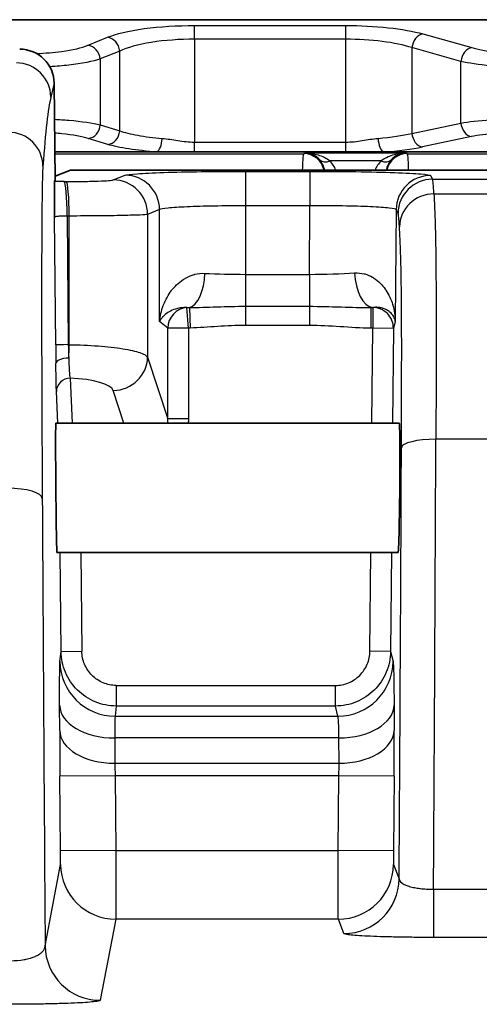
# Model space of a CAD drawing. Units: millimetres. Extents: x 0 to 5088, y 0 to 1960.
# Drawn here: x 655 to 671, y 809 to 846 of the extents above; entities that cross this region are included whole.
import ezdxf

# ---------------------------------------------------------------- set-up
doc = ezdxf.new("R2010")
doc.units = ezdxf.units.MM
doc.header["$LTSCALE"] = 7
doc.layers.add('Visible (ISO)', color=7, linetype='Continuous', lineweight=35)
doc.layers.add('Visible Narrow (ISO)', color=7, linetype='Continuous', lineweight=25)

msp = doc.modelspace()

# ---------------------------------------------------------------- linework, layer by layer
at = {"layer": 'Visible (ISO)'}
for p, q in [((649.728, 845.565), (673.684, 845.565)), ((655.822, 843.223), (655.855, 839.665)), ((659.608, 840.691), (655.846, 840.691)), ((660.986, 840.691), (659.608, 840.691)), ((666.562, 840.691), (660.986, 840.691)), ((667.94, 840.691), (666.562, 840.691)), ((673.7, 840.691), (667.94, 840.691)), ((656.426, 840.02), (655.854, 839.793)), ((673.699, 840.02), (656.426, 840.02)), ((655.839, 839.597), (655.855, 839.665)), ((667.919, 835.759), (667.919, 835.759)), ((665.919, 834.994), (665.919, 834.994)), ((655.883, 830.699), (668.529, 830.699)), ((655.925, 825.937), (668.487, 825.937))]:
    msp.add_line(p, q, dxfattribs=at)
for centre, major_axis, ratio, start_param, end_param in [((654.552, 843.212), (-1.266, 0.099), 0.998114, 3.228922, 4.790693), ((655.904, 828.318), (-0.021, 2.381), 0.008727, 6.283109, 9.424702), ((668.508, 828.318), (0.021, 2.381), 0.017454, 3.141745, 6.283338)]:
    msp.add_ellipse(centre, major_axis=major_axis, ratio=ratio, start_param=start_param, end_param=end_param, dxfattribs=at)
msp.add_open_spline([(655.836, 838.28), (655.836, 838.295), (655.836, 838.307), (655.835, 838.456), (655.835, 838.595), (655.834, 838.885), (655.834, 839.036), (655.834, 839.36), (655.835, 839.457), (655.836, 839.562), (655.837, 839.592), (655.839, 839.597)], degree=3, knots=[-0.005384, -0.005384, -0.005384, -0.005384, 0, 0, 0.0462632, 0.0462632, 0.1046874, 0.1046874, 0.1899735, 0.1899735, 0.2696232, 0.2696232, 0.2696232, 0.2696232], dxfattribs=at)
at = {"layer": 'Visible Narrow (ISO)'}
for p, q in [((660.986, 845.352), (666.562, 845.352)), ((660.986, 844.846), (660.986, 845.352)), ((666.562, 844.846), (666.562, 845.352)), ((669.394, 845.042), (671.199, 844.535)), ((657.067, 844.625), (657.785, 844.917)), ((660.986, 844.846), (660.986, 841.054)), ((666.562, 844.846), (660.986, 844.846)), ((666.562, 841.054), (666.562, 844.846)), ((658.236, 844.411), (657.518, 844.118)), ((658.236, 841.469), (658.236, 844.411)), ((668.995, 844.535), (668.995, 841.376)), ((670.8, 844.029), (668.995, 844.535)), ((657.518, 844.118), (657.518, 841.689)), ((670.8, 841.756), (670.8, 844.029)), ((655.822, 843.223), (655.699, 842.712)), ((657.518, 841.689), (658.236, 841.469)), ((668.995, 841.376), (670.8, 841.756)), ((657.796, 840.969), (657.078, 841.188)), ((660.986, 841.054), (666.562, 841.054)), ((660.986, 840.691), (660.986, 841.054)), ((666.562, 840.691), (666.562, 841.054)), ((671.189, 841.256), (669.384, 840.876)), ((655.846, 840.628), (665.014, 840.628)), ((665.014, 840.628), (665.065, 840.653)), ((665.065, 840.653), (668.772, 840.653)), ((667.855, 840.361), (665.982, 840.361)), ((668.772, 840.653), (668.823, 840.628)), ((668.823, 840.628), (673.7, 840.628)), ((662.864, 839.977), (665.243, 839.977)), ((662.864, 839.977), (662.864, 838.707)), ((665.243, 839.977), (665.243, 838.707)), ((656.188, 839.599), (656.265, 839.599)), ((657.997, 839.66), (658.436, 839.835)), ((669.686, 839.824), (669.755, 839.685)), ((669.755, 839.685), (671.894, 839.685)), ((669.809, 839.147), (671.839, 839.147)), ((659.701, 838.566), (659.262, 838.391)), ((659.701, 834.441), (659.701, 838.566)), ((665.243, 838.707), (662.864, 838.707)), ((662.864, 838.707), (662.864, 836.181)), ((665.221, 836.181), (665.243, 838.707)), ((668.417, 838.566), (668.381, 834.446)), ((668.485, 838.427), (668.417, 838.566)), ((655.877, 833.585), (655.836, 838.28)), ((656.299, 838.33), (656.34, 833.59)), ((656.376, 838.33), (656.299, 838.33)), ((656.376, 833.589), (656.376, 838.33)), ((659.262, 838.391), (659.262, 833.125)), ((662.864, 836.181), (665.221, 836.181)), ((662.864, 836.181), (662.864, 835.004)), ((665.221, 836.181), (665.221, 835.004)), ((660.764, 834.198), (660.71, 834.956)), ((660.805, 834.957), (660.824, 834.201)), ((662.864, 835.004), (665.221, 835.004)), ((662.864, 835.004), (662.864, 834.298)), ((665.221, 835.004), (665.221, 834.298)), ((665.753, 834.998), (665.753, 834.998)), ((667.487, 834.958), (667.553, 834.958)), ((667.487, 834.958), (667.487, 834.198)), ((667.553, 834.958), (667.554, 834.961)), ((667.553, 834.958), (667.553, 834.198)), ((668.084, 834.861), (668.084, 834.861)), ((660.005, 834.198), (659.701, 834.441)), ((660.005, 830.851), (660.005, 834.198)), ((660.764, 834.198), (660.005, 834.198)), ((660.764, 834.198), (660.764, 830.851)), ((665.221, 834.298), (662.864, 834.298)), ((667.553, 834.198), (667.487, 834.198)), ((667.523, 830.699), (667.553, 834.198)), ((668.315, 834.191), (667.553, 834.198)), ((668.315, 834.191), (668.285, 830.699)), ((668.381, 834.446), (668.315, 834.191)), ((656.34, 833.59), (656.376, 833.589)), ((659.262, 833.125), (660.005, 830.851)), ((656.411, 832.357), (656.48, 830.699)), ((655.951, 830.699), (655.903, 831.862)), ((658.388, 830.699), (657.997, 831.898)), ((660.764, 830.851), (660.005, 830.851)), ((671.768, 830.104), (669.88, 830.104)), ((656.078, 822.288), (656.047, 825.937)), ((656.809, 825.937), (656.84, 822.295)), ((667.449, 822.294), (667.481, 825.937)), ((668.243, 825.937), (668.211, 822.288)), ((656.034, 821.91), (656.078, 822.288)), ((656.078, 822.288), (656.84, 822.295)), ((668.211, 822.288), (667.449, 822.294)), ((668.211, 822.288), (668.302, 821.91)), ((656.266, 821.453), (656.266, 821.453)), ((668.023, 821.453), (668.023, 821.453)), ((658.11, 821.034), (666.181, 821.034)), ((658.11, 821.034), (658.11, 820.274)), ((666.181, 820.274), (666.181, 821.034)), ((656.025, 819.368), (656.023, 820.302)), ((658.11, 820.274), (658.066, 819.901)), ((666.181, 820.274), (658.11, 820.274)), ((666.27, 819.901), (666.181, 820.274)), ((668.34, 820.302), (668.344, 819.368)), ((658.066, 819.901), (666.27, 819.901)), ((666.308, 819.096), (658.055, 819.096)), ((658.055, 819.096), (658.057, 818.163)), ((666.312, 818.163), (666.308, 819.096)), ((658.057, 818.163), (666.312, 818.163)), ((658.066, 817.704), (656.034, 817.686)), ((656.058, 814.937), (656.034, 817.686)), ((666.307, 817.704), (658.066, 817.704)), ((658.066, 817.704), (658.09, 814.955)), ((666.283, 814.955), (666.307, 817.704)), ((668.339, 817.686), (666.307, 817.704)), ((668.339, 817.686), (668.315, 814.937)), ((658.09, 814.955), (656.058, 814.937)), ((658.09, 814.955), (666.283, 814.955)), ((668.315, 814.937), (666.283, 814.955)), ((655.487, 811.442), (656.059, 814.43)), ((668.319, 814.43), (668.526, 813.902)), ((669.792, 813.523), (671.856, 813.523)), ((669.792, 813.523), (669.792, 811.746)), ((658.09, 812.417), (657.519, 809.429)), ((666.287, 812.417), (658.09, 812.417)), ((666.494, 811.889), (666.287, 812.417)), ((671.856, 811.746), (669.792, 811.746))]:
    msp.add_line(p, q, dxfattribs=at)
for centre, major_axis, ratio, start_param, end_param in [((669.394, 844.535), (0.141, 0.501), 0.753891, 0.356162, 1.77917), ((657.785, 844.411), (0.197, -0.482), 0.84858, 1.237779, 2.693782), ((657.067, 844.118), (0.197, -0.482), 0.84858, 1.237779, 2.693782), ((671.199, 844.029), (0.141, 0.501), 0.753891, 0.356162, 1.77917), ((654.429, 842.701), (1.235, -0.298), 0.999355, 0.245546, 1.807317), ((660.273, 336.246), (-4.423, 506.775), 0.008727, 0.034834, 0.106086), ((654.137, 840.157), (1.267, -0.093), 0.99434, 0.082228, 1.643422), ((657.078, 841.689), (-0.148, -0.486), 0.856101, 0.342668, 1.826531), ((657.796, 841.469), (-0.148, -0.486), 0.856101, 0.342668, 1.826531), ((671.189, 841.756), (0.104, -0.497), 0.75915, 4.554195, 6.01314), ((659.608, 841.192), (-0.036, -0.507), 0.373261, 0.188287, 1.597337), ((666.93, 841.69), (2.753, 0.061), 0.196259, 5.010394, 5.555827), ((667.94, 841.192), (0.036, -0.507), 0.373261, 4.685848, 6.094899), ((669.384, 841.376), (0.104, -0.497), 0.75915, 4.554195, 6.01314), ((666.99, 841.19), (-3.193, -0.06), 0.169204, 1.869892, 2.415364), ((665.014, 839.866), (-0.341, 0.682), 0.99981, 4.453181, 5.819492), ((665.182, 839.933), (-0.144, 0.671), 0.88305, 4.653975, 5.27173), ((665.982, 840.74), (-0.38, -0.337), 0.640666, 0.024437, 1.053469), ((665.254, 839.583), (0.301, -1.116), 0.896639, 1.724416, 2.078583), ((668.583, 839.583), (-0.301, -1.116), 0.896639, 4.204602, 4.55877), ((667.855, 840.74), (0.38, -0.337), 0.640666, 5.229717, 6.258749), ((668.655, 839.933), (0.144, 0.671), 0.88305, 1.011456, 1.62921), ((668.823, 839.866), (-0.341, -0.682), 0.99981, 3.605286, 4.971597), ((656.228, 839.552), (-1.541, -0.003), 0.030925, 4.738251, 4.967896), ((656.188, 838.33), (-0.004, 1.27), 0.087155, 4.712123, 6.248145), ((656.265, 838.33), (-0.004, 1.27), 0.087155, 4.712123, 6.248145), ((657.997, 838.391), (-0.471, 1.18), 0.995592, 4.334137, 5.901892), ((658.436, 838.566), (-0.471, 1.18), 0.995592, 4.334137, 5.901892), ((669.686, 838.555), (1.14, 0.56), 0.999244, 1.114561, 2.676028), ((669.755, 838.416), (1.14, 0.56), 0.999244, 1.114561, 2.676028), ((669.613, 823.183), (0.132, 16.512), 0.016106, 6.024928, 6.248413), ((669.809, 837.92), (-1.268, -0.073), 0.966695, 4.65704, 6.21494), ((668.383, 826.765), (-0.093, -11.672), 0.019865, 2.84624, 3.101967), ((660.772, 836.218), (-0.047, -1.269), 0.470267, 0.133794, 1.58833), ((662.712, 836.433), (-2.838, 0.014), 0.088437, 1.078639, 1.62477), ((665.385, 836.437), (-2.854, -0.025), 0.089136, 1.512472, 2.124193), ((667.554, 836.228), (0.055, -1.269), 0.524147, 4.685232, 6.201184), ((660.764, 834.198), (0.476, 0.595), 0.993786, 0.748582, 2.242052), ((665.314, 835.186), (-4.177, -0.007), 0.065061, 2.117607, 2.136592), ((667.553, 834.198), (0.738, -0.191), 0.997402, 0.244711, 1.822994), ((656.385, 833.59), (-0.508, -0.004), 0.000764, 4.799652, 6.274459), ((655.89, 833.507), (-0.014, 1.577), 0.007821, 1.521256, 1.970379), ((656.389, 833.533), (-0.027, 1.127), 0.041983, 1.51957, 1.968651), ((656.265, 833.589), (0.03, 1.27), 0.087132, 4.315439, 4.714432), ((656.392, 832.898), (-0.508, -0.006), 0.390102, 4.778882, 6.273708), ((657.997, 833.125), (1.207, 0.394), 0.962495, 4.407896, 5.956133), ((656.411, 831.866), (-0.508, -0.021), 0.965871, 4.672522, 6.249489), ((656.099, 831.853), (-1.905, 0), 0.267949, 3.228859, 4.547781), ((669.88, 829.781), (-1.27, 0.005), 0.254729, 4.713441, 6.265137), ((668.057, 803.649), (-0.862, -109.901), 0.015143, 1.660881, 1.814016), ((666.788, 803.679), (0.861, 108.782), 0.015299, 4.806623, 4.954925), ((654.112, 827.908), (1.27, 0.008), 0.305453, 0.009165, 1.568986), ((657.32, 774.003), (1.541, -176.554), 0.008727, 4.401972, 4.498636), ((658.066, 821.928), (-2.018, 0.234), 0.997531, 0.124592, 1.686074), ((666.27, 821.928), (1.975, 0.476), 0.997423, 4.476578, 6.037453), ((658.055, 820.319), (-2.032, -0.004), 0.601814, 0.010927, 1.569502), ((666.308, 820.319), (2.032, 0.009), 0.601811, 4.709725, 6.261331), ((658.104, 817.874), (-0.035, 2.031), 0.017449, 0.069472, 0.924895), ((666.23, 817.874), (-0.036, -2.032), 0.034901, 2.217178, 3.072389), ((656.053, 817.839), (0.021, -2.532), 0.008042, 4.064076, 4.772718), ((658.057, 819.386), (-2.032, -0.004), 0.601814, 0.010927, 1.569502), ((666.312, 819.386), (2.032, 0.009), 0.601811, 4.709725, 6.261331), ((668.3, 817.839), (-0.02, -2.532), 0.016085, 1.510531, 2.219167), ((658.085, 817.746), (-0.021, 0.691), 0.029462, 0.921662, 1.63027), ((666.268, 817.746), (0.02, 0.691), 0.05894, 4.653774, 5.362309), ((658.09, 814.447), (-1.996, 0.382), 0.999013, 0.197797, 1.759495), ((666.287, 814.447), (1.892, 0.74), 0.998903, 4.339972, 5.90129), ((666.494, 813.919), (1.892, 0.74), 0.998903, 4.339972, 5.90129), ((657.519, 811.459), (-1.996, 0.382), 0.999013, 0.197797, 1.759495)]:
    msp.add_ellipse(centre, major_axis=major_axis, ratio=ratio, start_param=start_param, end_param=end_param, dxfattribs=at)
for points, knots in [([(657.785, 844.917), (658.093, 845.043), (658.567, 845.158), (659.138, 845.236), (659.71, 845.313), (660.37, 845.352), (660.986, 845.352)], [5.235988, 5.235988, 5.235988, 5.235988, 5.759593, 5.759593, 5.759593, 6.283185, 6.283185, 6.283185, 6.283185]), ([(666.562, 845.352), (667.083, 845.352), (667.629, 845.325), (668.124, 845.271), (668.619, 845.217), (669.059, 845.136), (669.394, 845.042)], [0, 0, 0, 0, 0.4363288, 0.4363288, 0.4363288, 0.8726646, 0.8726646, 0.8726646, 0.8726646]), ([(660.986, 844.846), (660.457, 844.846), (659.889, 844.807), (659.399, 844.729), (658.908, 844.651), (658.501, 844.536), (658.236, 844.411)], [0, 0, 0, 0, 0.523591, 0.523591, 0.523591, 1.047198, 1.047198, 1.047198, 1.047198]), ([(668.995, 844.535), (668.707, 844.629), (668.329, 844.71), (667.904, 844.764), (667.479, 844.818), (667.01, 844.846), (666.562, 844.846)], [5.4105207, 5.4105207, 5.4105207, 5.4105207, 5.8468577, 5.8468577, 5.8468577, 6.2831853, 6.2831853, 6.2831853, 6.2831853]), ([(655.169, 844.32), (655.487, 844.331), (655.807, 844.357), (656.095, 844.396), (656.506, 844.452), (656.846, 844.534), (657.067, 844.625)], [3.2974086, 3.2974086, 3.2974086, 3.2974086, 3.6651854, 3.6651854, 3.6651854, 4.1887902, 4.1887902, 4.1887902, 4.1887902]), ([(671.199, 844.535), (671.439, 844.468), (671.755, 844.41), (672.11, 844.371), (672.466, 844.332), (672.858, 844.312), (673.232, 844.312)], [5.4105207, 5.4105207, 5.4105207, 5.4105207, 5.8468565, 5.8468565, 5.8468565, 6.2831853, 6.2831853, 6.2831853, 6.2831853]), ([(657.518, 844.118), (657.253, 844.028), (656.847, 843.945), (656.356, 843.889), (656.136, 843.864), (655.901, 843.845), (655.66, 843.831)], [2.0943951, 2.0943951, 2.0943951, 2.0943951, 2.6179982, 2.6179982, 2.6179982, 2.8525669, 2.8525669, 2.8525669, 2.8525669]), ([(673.232, 843.805), (672.785, 843.805), (672.315, 843.825), (671.89, 843.864), (671.465, 843.903), (671.087, 843.961), (670.8, 844.029)], [0, 0, 0, 0, 0.4363299, 0.4363299, 0.4363299, 0.8726646, 0.8726646, 0.8726646, 0.8726646]), ([(655.834, 841.896), (656.014, 841.887), (656.189, 841.875), (656.356, 841.861), (656.847, 841.819), (657.253, 841.757), (657.518, 841.689)], [0.3460247, 0.3460247, 0.3460247, 0.3460247, 0.5235963, 0.5235963, 0.5235963, 1.0471976, 1.0471976, 1.0471976, 1.0471976]), ([(670.8, 841.756), (671.087, 841.807), (671.465, 841.85), (671.89, 841.88), (672.315, 841.909), (672.785, 841.924), (673.232, 841.924)], [2.268928, 2.268928, 2.268928, 2.268928, 2.7052617, 2.7052617, 2.7052617, 3.1415927, 3.1415927, 3.1415927, 3.1415927]), ([(658.236, 841.469), (658.409, 841.408), (658.636, 841.351), (658.904, 841.304), (659.171, 841.256), (659.479, 841.218), (659.798, 841.192)], [2.0943951, 2.0943951, 2.0943951, 2.0943951, 2.4262975, 2.4262975, 2.4262975, 2.758197, 2.758197, 2.758197, 2.758197]), ([(673.232, 841.424), (672.856, 841.424), (672.462, 841.409), (672.105, 841.379), (671.748, 841.35), (671.43, 841.306), (671.189, 841.256)], [3.1415927, 3.1415927, 3.1415927, 3.1415927, 3.577923, 3.577923, 3.577923, 4.0142573, 4.0142573, 4.0142573, 4.0142573]), ([(657.078, 841.188), (656.856, 841.256), (656.514, 841.319), (656.102, 841.361), (656.017, 841.369), (655.929, 841.377), (655.839, 841.384)], [5.2359878, 5.2359878, 5.2359878, 5.2359878, 5.75959, 5.75959, 5.75959, 5.8676391, 5.8676391, 5.8676391, 5.8676391]), ([(659.798, 841.192), (659.989, 841.176), (660.181, 841.141), (660.379, 841.11), (660.576, 841.08), (660.78, 841.054), (660.986, 841.054)], [0, 0, 0, 0, 0.000609606, 0.000609606, 0.000609606, 0.001219213, 0.001219213, 0.001219213, 0.001219213]), ([(666.562, 841.054), (666.768, 841.054), (666.972, 841.079), (667.169, 841.11), (667.367, 841.141), (667.56, 841.176), (667.75, 841.192)], [0, 0, 0, 0, 0.000615948, 0.000615948, 0.000615948, 0.00123297, 0.00123297, 0.00123297, 0.00123297]), ([(659.608, 840.691), (659.237, 840.718), (658.881, 840.756), (658.571, 840.803), (658.26, 840.851), (657.997, 840.908), (657.796, 840.969)], [3.5249884, 3.5249884, 3.5249884, 3.5249884, 3.8568882, 3.8568882, 3.8568882, 4.1887902, 4.1887902, 4.1887902, 4.1887902]), ([(664.972, 840.02), (664.977, 840.169), (664.982, 840.291), (664.996, 840.541), (665.005, 840.623), (665.014, 840.628)], [4.2800883, 4.2800883, 4.2800883, 4.2800883, 4.4408605, 4.4408605, 4.7036623, 4.7036623, 4.7036623, 4.7036623]), ([(665.065, 840.653), (665.225, 840.652), (665.385, 840.63), (665.541, 840.583), (665.697, 840.536), (665.847, 840.467), (665.982, 840.361)], [-0.000007158, -0.000007158, -0.000007158, -0.000007158, 0.000608477, 0.000608477, 0.000608477, 0.001224113, 0.001224113, 0.001224113, 0.001224113]), ([(665.608, 840.396), (665.529, 840.487), (665.441, 840.548), (665.351, 840.589), (665.349, 840.589), (665.348, 840.59), (665.346, 840.591), (665.254, 840.631), (665.16, 840.651), (665.065, 840.653)], [0, 0, 0, 0, 0.00061293, 0.00061293, 0.00061293, 0.000622963, 0.000622963, 0.000622963, 0.001245926, 0.001245926, 0.001245926, 0.001245926]), ([(667.855, 840.361), (667.988, 840.465), (668.136, 840.534), (668.289, 840.581), (668.447, 840.629), (668.61, 840.652), (668.772, 840.653)], [0, 0, 0, 0, 0.000607367, 0.000607367, 0.000607367, 0.001233147, 0.001233147, 0.001233147, 0.001233147]), ([(668.772, 840.653), (668.677, 840.651), (668.583, 840.631), (668.491, 840.591), (668.489, 840.59), (668.488, 840.589), (668.486, 840.589), (668.396, 840.548), (668.308, 840.487), (668.229, 840.396)], [-0.000008181, -0.000008181, -0.000008181, -0.000008181, 0.000614059, 0.000614059, 0.000614059, 0.000624085, 0.000624085, 0.000624085, 0.0012363, 0.0012363, 0.0012363, 0.0012363]), ([(668.823, 840.628), (668.832, 840.623), (668.841, 840.541), (668.855, 840.291), (668.86, 840.169), (668.865, 840.02)], [4.7211156, 4.7211156, 4.7211156, 4.7211156, 4.9839175, 4.9839175, 5.1446897, 5.1446897, 5.1446897, 5.1446897]), ([(655.407, 840.168), (655.393, 839.987), (655.382, 839.559), (655.366, 838.243), (655.361, 837.356), (655.357, 835.197), (655.358, 833.925), (655.366, 831.1), (655.373, 829.548), (655.382, 827.919)], [2.462346, 2.462346, 2.462346, 2.462346, 2.750899, 2.750899, 3.039452, 3.039452, 3.328005, 3.328005, 3.616558, 3.616558, 3.616558, 3.616558]), ([(658.436, 839.835), (658.483, 839.854), (658.634, 839.873), (658.877, 839.89), (659.12, 839.907), (659.455, 839.923), (659.861, 839.936), (660.266, 839.949), (660.74, 839.959), (661.253, 839.966), (661.765, 839.973), (662.314, 839.977), (662.864, 839.977)], [1.658063, 1.658063, 1.658063, 1.658063, 2.028945, 2.028945, 2.028945, 2.399828, 2.399828, 2.399828, 2.77071, 2.77071, 2.77071, 3.141593, 3.141593, 3.141593, 3.141593]), ([(665.243, 839.977), (665.819, 839.977), (666.394, 839.973), (666.926, 839.965), (667.459, 839.957), (667.948, 839.946), (668.359, 839.932), (668.769, 839.918), (669.1, 839.901), (669.327, 839.883), (669.554, 839.864), (669.677, 839.844), (669.686, 839.824)], [6.038303, 6.038303, 6.038303, 6.038303, 6.426639, 6.426639, 6.426639, 6.814974, 6.814974, 6.814974, 7.20331, 7.20331, 7.20331, 7.591646, 7.591646, 7.591646, 7.591646]), ([(656.265, 839.599), (656.486, 839.6), (656.703, 839.602), (657.105, 839.609), (657.289, 839.613), (657.603, 839.624), (657.732, 839.631), (657.919, 839.645), (657.978, 839.652), (657.997, 839.66)], [0.087266, 0.087266, 0.087266, 0.087266, 0.436332, 0.436332, 0.785398, 0.785398, 1.134464, 1.134464, 1.48353, 1.48353, 1.48353, 1.48353]), ([(669.809, 839.147), (669.817, 839.001), (669.824, 838.83), (669.839, 838.462), (669.847, 838.263), (669.86, 837.808), (669.866, 837.554), (669.873, 837.1), (669.875, 836.937), (669.879, 836.581), (669.881, 836.388), (669.885, 835.781), (669.887, 835.335), (669.889, 834.38), (669.89, 833.868), (669.889, 832.825), (669.887, 832.291), (669.884, 831.207), (669.882, 830.657), (669.88, 830.104)], [-0.00000006, -0.00000006, -0.00000006, -0.00000006, 0.0017161, 0.0017161, 0.00343226, 0.00343226, 0.00514842, 0.00514842, 0.0060065, 0.0060065, 0.00686458, 0.00686458, 0.00858074, 0.00858074, 0.0102969, 0.0102969, 0.01201306, 0.01201306, 0.01372922, 0.01372922, 0.01372922, 0.01372922]), ([(662.864, 838.707), (662.471, 838.707), (662.079, 838.704), (661.347, 838.69), (661.008, 838.68), (660.429, 838.654), (660.19, 838.638), (659.842, 838.604), (659.735, 838.585), (659.701, 838.566)], [3.141593, 3.141593, 3.141593, 3.141593, 3.512475, 3.512475, 3.883358, 3.883358, 4.25424, 4.25424, 4.625123, 4.625123, 4.625123, 4.625123]), ([(668.417, 838.566), (668.41, 838.586), (668.322, 838.606), (667.998, 838.642), (667.762, 838.658), (667.175, 838.684), (666.826, 838.694), (666.065, 838.706), (665.654, 838.709), (665.243, 838.707)], [4.974725, 4.974725, 4.974725, 4.974725, 5.36306, 5.36306, 5.751396, 5.751396, 6.139732, 6.139732, 6.528068, 6.528068, 6.528068, 6.528068]), ([(656.299, 838.33), (656.24, 838.331), (656.178, 838.33), (656.119, 838.328), (656.063, 838.326), (656.012, 838.322), (655.969, 838.318), (655.926, 838.313), (655.892, 838.307), (655.87, 838.301), (655.847, 838.294), (655.836, 838.287), (655.836, 838.28)], [2.978536, 2.978536, 2.978536, 2.978536, 3.361488, 3.361488, 3.361488, 3.72018, 3.72018, 3.72018, 4.079132, 4.079132, 4.079132, 4.453342, 4.453342, 4.453342, 4.453342]), ([(659.262, 838.391), (659.23, 838.383), (659.133, 838.375), (658.977, 838.368), (658.821, 838.361), (658.605, 838.355), (658.344, 838.349), (658.083, 838.344), (657.776, 838.339), (657.441, 838.336), (657.106, 838.333), (656.744, 838.331), (656.376, 838.33)], [4.799655, 4.799655, 4.799655, 4.799655, 5.148721, 5.148721, 5.148721, 5.497787, 5.497787, 5.497787, 5.846853, 5.846853, 5.846853, 6.195919, 6.195919, 6.195919, 6.195919]), ([(668.61, 829.792), (668.614, 830.787), (668.618, 831.776), (668.619, 832.721), (668.62, 833.194), (668.62, 833.659), (668.619, 834.094), (668.618, 834.528), (668.616, 834.934), (668.613, 835.3), (668.611, 835.482), (668.609, 835.656), (668.607, 835.814), (668.605, 835.972), (668.602, 836.116), (668.6, 836.249), (668.594, 836.515), (668.588, 836.738), (668.582, 836.938), (668.575, 837.139), (668.568, 837.316), (668.561, 837.481), (668.554, 837.645), (668.547, 837.798), (668.539, 837.931)], [0, 0, 0, 0, 0.0030778, 0.0030778, 0.0030778, 0.0046167, 0.0046167, 0.0046167, 0.00615559, 0.00615559, 0.00615559, 0.00692504, 0.00692504, 0.00692504, 0.00769449, 0.00769449, 0.00769449, 0.00923339, 0.00923339, 0.00923339, 0.01077229, 0.01077229, 0.01077229, 0.01231119, 0.01231119, 0.01231119, 0.01231119]), ([(659.701, 834.441), (659.721, 834.641), (659.768, 834.842), (659.841, 835.035), (659.844, 835.044), (659.847, 835.052), (659.851, 835.06), (659.923, 835.244), (660.018, 835.422), (660.145, 835.587), (660.154, 835.599), (660.163, 835.611), (660.173, 835.622), (660.301, 835.781), (660.454, 835.924), (660.644, 836.034), (660.656, 836.041), (660.668, 836.048), (660.68, 836.055), (660.773, 836.105), (660.874, 836.147), (660.981, 836.176), (660.989, 836.178), (660.997, 836.18), (661.005, 836.182), (661.119, 836.211), (661.241, 836.225), (661.37, 836.218)], [-0.00001135, -0.00001135, -0.00001135, -0.00001135, 0.000915671, 0.000915671, 0.000915671, 0.000956372, 0.000956372, 0.000956372, 0.001842692, 0.001842692, 0.001842692, 0.001906727, 0.001906727, 0.001906727, 0.002769713, 0.002769713, 0.002769713, 0.002824098, 0.002824098, 0.002824098, 0.003233223, 0.003233223, 0.003233223, 0.003263627, 0.003263627, 0.003263627, 0.003696734, 0.003696734, 0.003696734, 0.003696734]), ([(666.888, 836.233), (667.013, 836.241), (667.13, 836.228), (667.239, 836.2), (667.247, 836.198), (667.255, 836.196), (667.262, 836.194), (667.365, 836.165), (667.461, 836.123), (667.548, 836.073), (667.559, 836.066), (667.571, 836.059), (667.582, 836.052), (667.677, 835.993), (667.762, 835.923), (667.837, 835.847), (667.902, 835.782), (667.961, 835.711), (668.013, 835.637), (668.022, 835.625), (668.03, 835.613), (668.038, 835.601), (668.15, 835.434), (668.23, 835.256), (668.286, 835.07), (668.288, 835.062), (668.291, 835.053), (668.294, 835.044), (668.35, 834.85), (668.378, 834.646), (668.381, 834.446)], [0, 0, 0, 0, 0.000432878, 0.000432878, 0.000432878, 0.000463234, 0.000463234, 0.000463234, 0.000871823, 0.000871823, 0.000871823, 0.000926468, 0.000926468, 0.000926468, 0.001389702, 0.001389702, 0.001389702, 0.001788363, 0.001788363, 0.001788363, 0.001852936, 0.001852936, 0.001852936, 0.00273825, 0.00273825, 0.00273825, 0.002779405, 0.002779405, 0.002779405, 0.003705873, 0.003705873, 0.003705873, 0.003705873]), ([(660.71, 834.956), (660.657, 834.958), (660.608, 834.957), (660.561, 834.953), (660.491, 834.948), (660.427, 834.937), (660.369, 834.923), (660.343, 834.917), (660.318, 834.91), (660.295, 834.903), (660.202, 834.875), (660.123, 834.839), (660.054, 834.8), (660.038, 834.791), (660.023, 834.782), (660.009, 834.773), (659.939, 834.728), (659.881, 834.68), (659.833, 834.63), (659.827, 834.624), (659.822, 834.619), (659.816, 834.613), (659.765, 834.557), (659.727, 834.498), (659.701, 834.441)], [0.000111534, 0.000111534, 0.000111534, 0.000111534, 0.0004015, 0.0004015, 0.0004015, 0.000838793, 0.000838793, 0.000838793, 0.001030431, 0.001030431, 0.001030431, 0.001781635, 0.001781635, 0.001781635, 0.001949329, 0.001949329, 0.001949329, 0.002771424, 0.002771424, 0.002771424, 0.002868226, 0.002868226, 0.002868226, 0.003787124, 0.003787124, 0.003787124, 0.003787124]), ([(660.805, 834.957), (661.134, 834.959), (661.464, 834.972), (661.796, 834.983), (661.807, 834.984), (661.818, 834.984), (661.829, 834.985), (662.173, 834.996), (662.518, 835.004), (662.864, 835.004)], [0, 0, 0, 0, 0.00100096, 0.00100096, 0.00100096, 0.001034708, 0.001034708, 0.001034708, 0.002069415, 0.002069415, 0.002069415, 0.002069415]), ([(665.221, 835.004), (665.602, 835.004), (665.982, 834.994), (666.36, 834.981), (666.374, 834.981), (666.389, 834.98), (666.403, 834.98), (666.766, 834.967), (667.126, 834.953), (667.487, 834.958)], [0, 0, 0, 0, 0.001143342, 0.001143342, 0.001143342, 0.001187365, 0.001187365, 0.001187365, 0.002286677, 0.002286677, 0.002286677, 0.002286677]), ([(668.381, 834.446), (668.378, 834.476), (668.373, 834.506), (668.363, 834.536), (668.354, 834.565), (668.342, 834.595), (668.326, 834.624), (668.324, 834.628), (668.321, 834.633), (668.319, 834.637), (668.288, 834.69), (668.245, 834.742), (668.188, 834.79), (668.18, 834.796), (668.172, 834.802), (668.164, 834.808), (668.106, 834.852), (668.035, 834.892), (667.946, 834.922), (667.934, 834.926), (667.922, 834.929), (667.909, 834.933), (667.868, 834.945), (667.823, 834.954), (667.773, 834.96), (667.763, 834.961), (667.753, 834.962), (667.743, 834.963), (667.686, 834.968), (667.624, 834.969), (667.554, 834.961)], [-0.000013508, -0.000013508, -0.000013508, -0.000013508, 0.000463559, 0.000463559, 0.000463559, 0.000940627, 0.000940627, 0.000940627, 0.00101203, 0.00101203, 0.00101203, 0.001894762, 0.001894762, 0.001894762, 0.002010012, 0.002010012, 0.002010012, 0.002848898, 0.002848898, 0.002848898, 0.002960117, 0.002960117, 0.002960117, 0.003325965, 0.003325965, 0.003325965, 0.003400463, 0.003400463, 0.003400463, 0.003803033, 0.003803033, 0.003803033, 0.003803033]), ([(662.864, 834.298), (662.523, 834.298), (662.183, 834.281), (661.844, 834.258), (661.504, 834.236), (661.165, 834.21), (660.824, 834.201)], [0, 0, 0, 0, 0.001020714, 0.001020714, 0.001020714, 0.002041428, 0.002041428, 0.002041428, 0.002041428]), ([(667.487, 834.198), (667.108, 834.198), (666.731, 834.225), (666.354, 834.251), (665.977, 834.276), (665.599, 834.298), (665.221, 834.298)], [0, 0, 0, 0, 0.001133745, 0.001133745, 0.001133745, 0.002267547, 0.002267547, 0.002267547, 0.002267547]), ([(656.376, 833.589), (656.725, 833.584), (657.092, 833.569), (657.441, 833.543), (657.77, 833.518), (658.081, 833.484), (658.344, 833.441), (658.608, 833.399), (658.823, 833.349), (658.977, 833.296), (659.139, 833.24), (659.232, 833.181), (659.262, 833.125)], [3.228859, 3.228859, 3.228859, 3.228859, 3.588204, 3.588204, 3.588204, 3.92699, 3.92699, 3.92699, 4.265777, 4.265777, 4.265777, 4.625123, 4.625123, 4.625123, 4.625123]), ([(656.356, 833.095), (656.358, 833.005), (656.361, 832.92), (656.368, 832.763), (656.372, 832.691), (656.385, 832.501), (656.395, 832.408), (656.411, 832.357)], [0, 0, 0, 0, 0.000291307, 0.000291307, 0.000582614, 0.000582614, 0.001165227, 0.001165227, 0.001165227, 0.001165227]), ([(655.903, 831.862), (655.9, 831.933), (655.897, 832.063), (655.894, 832.24), (655.892, 832.329), (655.89, 832.431), (655.889, 832.54), (655.887, 832.65), (655.886, 832.767), (655.884, 832.894)], [0, 0, 0, 0, 0.000817079, 0.000817079, 0.000817079, 0.001225618, 0.001225618, 0.001225618, 0.001634158, 0.001634158, 0.001634158, 0.001634158]), ([(658.11, 820.274), (657.845, 820.274), (657.581, 820.326), (657.336, 820.427), (657.092, 820.528), (656.867, 820.677), (656.68, 820.863), (656.492, 821.049), (656.341, 821.272), (656.238, 821.516), (656.135, 821.76), (656.081, 822.024), (656.078, 822.288)], [6.167907, 6.167907, 6.167907, 6.167907, 6.558278, 6.558278, 6.558278, 6.948649, 6.948649, 6.948649, 7.339019, 7.339019, 7.339019, 7.72939, 7.72939, 7.72939, 7.72939]), ([(658.11, 821.034), (657.944, 821.034), (657.779, 821.067), (657.626, 821.13), (657.474, 821.193), (657.333, 821.286), (657.216, 821.403), (657.099, 821.519), (657.004, 821.659), (656.94, 821.812), (656.876, 821.964), (656.842, 822.129), (656.84, 822.295)], [6.167907, 6.167907, 6.167907, 6.167907, 6.558278, 6.558278, 6.558278, 6.948649, 6.948649, 6.948649, 7.339019, 7.339019, 7.339019, 7.72939, 7.72939, 7.72939, 7.72939]), ([(666.181, 821.034), (666.346, 821.034), (666.511, 821.067), (666.816, 821.193), (666.957, 821.286), (667.191, 821.519), (667.285, 821.658), (667.414, 821.964), (667.448, 822.129), (667.449, 822.294)], [2.905782, 2.905782, 2.905782, 2.905782, 3.296001, 3.296001, 3.686219, 3.686219, 4.076438, 4.076438, 4.466657, 4.466657, 4.466657, 4.466657]), ([(668.211, 822.288), (668.209, 822.023), (668.154, 821.759), (668.051, 821.516), (667.948, 821.272), (667.798, 821.049), (667.61, 820.863), (667.422, 820.677), (667.198, 820.528), (666.953, 820.427), (666.709, 820.326), (666.445, 820.274), (666.181, 820.274)], [1.816528, 1.816528, 1.816528, 1.816528, 2.206747, 2.206747, 2.206747, 2.596966, 2.596966, 2.596966, 2.987185, 2.987185, 2.987185, 3.377403, 3.377403, 3.377403, 3.377403]), ([(656.023, 820.302), (656.022, 820.764), (656.022, 821.151), (656.024, 821.427), (656.026, 821.704), (656.03, 821.87), (656.034, 821.91)], [6.1435732, 6.1435732, 6.1435732, 6.1435732, 6.5711789, 6.5711789, 6.5711789, 6.9987846, 6.9987846, 6.9987846, 6.9987846]), ([(668.302, 821.91), (668.312, 821.87), (668.32, 821.704), (668.327, 821.427), (668.333, 821.151), (668.338, 820.764), (668.34, 820.302)], [2.1042152, 2.1042152, 2.1042152, 2.1042152, 2.5318209, 2.5318209, 2.5318209, 2.9594266, 2.9594266, 2.9594266, 2.9594266]), ([(656.059, 814.43), (656.059, 814.433), (656.06, 814.448), (656.06, 814.501), (656.06, 814.539), (656.06, 814.633), (656.06, 814.688), (656.059, 814.808), (656.059, 814.873), (656.058, 814.937)], [2.399813, 2.399813, 2.399813, 2.399813, 2.781604, 2.781604, 3.163395, 3.163395, 3.545186, 3.545186, 3.926977, 3.926977, 3.926977, 3.926977]), ([(658.09, 814.955), (658.091, 814.632), (658.091, 814.309), (658.092, 814.009), (658.092, 813.709), (658.092, 813.432), (658.092, 813.199), (658.092, 812.965), (658.092, 812.775), (658.092, 812.641), (658.091, 812.508), (658.091, 812.431), (658.09, 812.417)], [2.356209, 2.356209, 2.356209, 2.356209, 2.738, 2.738, 2.738, 3.11979, 3.11979, 3.11979, 3.501581, 3.501581, 3.501581, 3.883372, 3.883372, 3.883372, 3.883372]), ([(666.287, 812.417), (666.286, 812.431), (666.285, 812.508), (666.285, 812.641), (666.284, 812.775), (666.283, 812.965), (666.283, 813.199), (666.282, 813.432), (666.282, 813.709), (666.282, 814.009), (666.283, 814.309), (666.283, 814.632), (666.283, 814.955)], [5.219628, 5.219628, 5.219628, 5.219628, 5.601419, 5.601419, 5.601419, 5.983209, 5.983209, 5.983209, 6.365, 6.365, 6.365, 6.746791, 6.746791, 6.746791, 6.746791]), ([(668.315, 814.937), (668.314, 814.873), (668.314, 814.808), (668.314, 814.688), (668.314, 814.633), (668.315, 814.539), (668.315, 814.501), (668.317, 814.448), (668.318, 814.433), (668.319, 814.43)], [5.81958, 5.81958, 5.81958, 5.81958, 6.20137, 6.20137, 6.583161, 6.583161, 6.964952, 6.964952, 7.346743, 7.346743, 7.346743, 7.346743]), ([(668.526, 813.902), (668.528, 813.851), (668.56, 813.801), (668.62, 813.756), (668.622, 813.754), (668.624, 813.753), (668.627, 813.751), (668.658, 813.728), (668.697, 813.706), (668.744, 813.685), (668.785, 813.666), (668.832, 813.649), (668.884, 813.633), (668.889, 813.631), (668.895, 813.629), (668.9, 813.628), (668.958, 813.611), (669.023, 813.595), (669.092, 813.581), (669.155, 813.569), (669.222, 813.559), (669.293, 813.55), (669.298, 813.549), (669.303, 813.549), (669.309, 813.548), (669.382, 813.539), (669.459, 813.533), (669.537, 813.529), (669.62, 813.524), (669.705, 813.523), (669.792, 813.523)], [0, 0, 0, 0, 0.000516405, 0.000516405, 0.000516405, 0.000534854, 0.000534854, 0.000534854, 0.00079817, 0.00079817, 0.00079817, 0.00103281, 0.00103281, 0.00103281, 0.001057865, 0.001057865, 0.001057865, 0.001313827, 0.001313827, 0.001313827, 0.001549215, 0.001549215, 0.001549215, 0.00156648, 0.00156648, 0.00156648, 0.001807418, 0.001807418, 0.001807418, 0.00206562, 0.00206562, 0.00206562, 0.00206562]), ([(669.792, 811.746), (669.575, 811.746), (669.362, 811.747), (669.152, 811.749), (668.942, 811.75), (668.734, 811.753), (668.535, 811.757), (668.337, 811.76), (668.148, 811.765), (667.97, 811.77), (667.792, 811.775), (667.623, 811.781), (667.472, 811.788), (667.321, 811.795), (667.185, 811.802), (667.065, 811.81), (666.944, 811.817), (666.842, 811.826), (666.759, 811.834), (666.676, 811.843), (666.612, 811.852), (666.567, 811.861), (666.522, 811.87), (666.498, 811.88), (666.494, 811.889)], [0, 0, 0, 0, 0.000641622, 0.000641622, 0.000641622, 0.001283244, 0.001283244, 0.001283244, 0.001924865, 0.001924865, 0.001924865, 0.002566487, 0.002566487, 0.002566487, 0.003208109, 0.003208109, 0.003208109, 0.003849731, 0.003849731, 0.003849731, 0.004491353, 0.004491353, 0.004491353, 0.005132974, 0.005132974, 0.005132974, 0.005132974]), ([(654.223, 810.89), (654.394, 810.889), (654.563, 810.903), (654.713, 810.929), (654.725, 810.931), (654.736, 810.933), (654.747, 810.935), (654.812, 810.948), (654.875, 810.963), (654.933, 810.979), (654.946, 810.983), (654.959, 810.987), (654.971, 810.991), (655.026, 811.008), (655.076, 811.027), (655.123, 811.048), (655.134, 811.053), (655.145, 811.058), (655.156, 811.063), (655.201, 811.085), (655.242, 811.108), (655.278, 811.132), (655.323, 811.162), (655.361, 811.194), (655.392, 811.227), (655.396, 811.232), (655.4, 811.236), (655.404, 811.241), (655.43, 811.271), (655.449, 811.301), (655.463, 811.332), (655.479, 811.368), (655.487, 811.405), (655.487, 811.442)], [0, 0, 0, 0, 0.000510446, 0.000510446, 0.000510446, 0.000549265, 0.000549265, 0.000549265, 0.000773383, 0.000773383, 0.000773383, 0.000823897, 0.000823897, 0.000823897, 0.001044099, 0.001044099, 0.001044099, 0.00109853, 0.00109853, 0.00109853, 0.001323008, 0.001323008, 0.001323008, 0.001609189, 0.001609189, 0.001609189, 0.001647795, 0.001647795, 0.001647795, 0.001901002, 0.001901002, 0.001901002, 0.002197059, 0.002197059, 0.002197059, 0.002197059]), ([(657.519, 809.429), (657.517, 809.42), (657.495, 809.41), (657.453, 809.401), (657.412, 809.392), (657.349, 809.383), (657.268, 809.374), (657.186, 809.365), (657.087, 809.356), (656.97, 809.348), (656.852, 809.34), (656.715, 809.333), (656.564, 809.326), (656.413, 809.319), (656.249, 809.313), (656.07, 809.308), (655.891, 809.302), (655.698, 809.297), (655.499, 809.294), (655.299, 809.29), (655.092, 809.287), (654.877, 809.285), (654.662, 809.283), (654.443, 809.282), (654.223, 809.282)], [0, 0, 0, 0, 0.000650917, 0.000650917, 0.000650917, 0.001301834, 0.001301834, 0.001301834, 0.001952751, 0.001952751, 0.001952751, 0.002603668, 0.002603668, 0.002603668, 0.003254584, 0.003254584, 0.003254584, 0.003905501, 0.003905501, 0.003905501, 0.004556418, 0.004556418, 0.004556418, 0.005207335, 0.005207335, 0.005207335, 0.005207335])]:
    msp.add_open_spline(points, degree=3, knots=knots, dxfattribs=at)
for points in [[(660.71, 834.956), (660.741, 834.957), (660.773, 834.958), (660.805, 834.957)], [(665.672, 835), (665.672, 835), (665.672, 835), (665.672, 835)], [(660.824, 834.201), (660.804, 834.2), (660.784, 834.199), (660.764, 834.198)], [(659.998, 830.699), (660.003, 830.751), (660.005, 830.801), (660.005, 830.851)], [(660.764, 830.851), (660.764, 830.8), (660.762, 830.75), (660.758, 830.699)]]:
    msp.add_open_spline(points, degree=3, dxfattribs=at)

doc.saveas('drawing.dxf')
